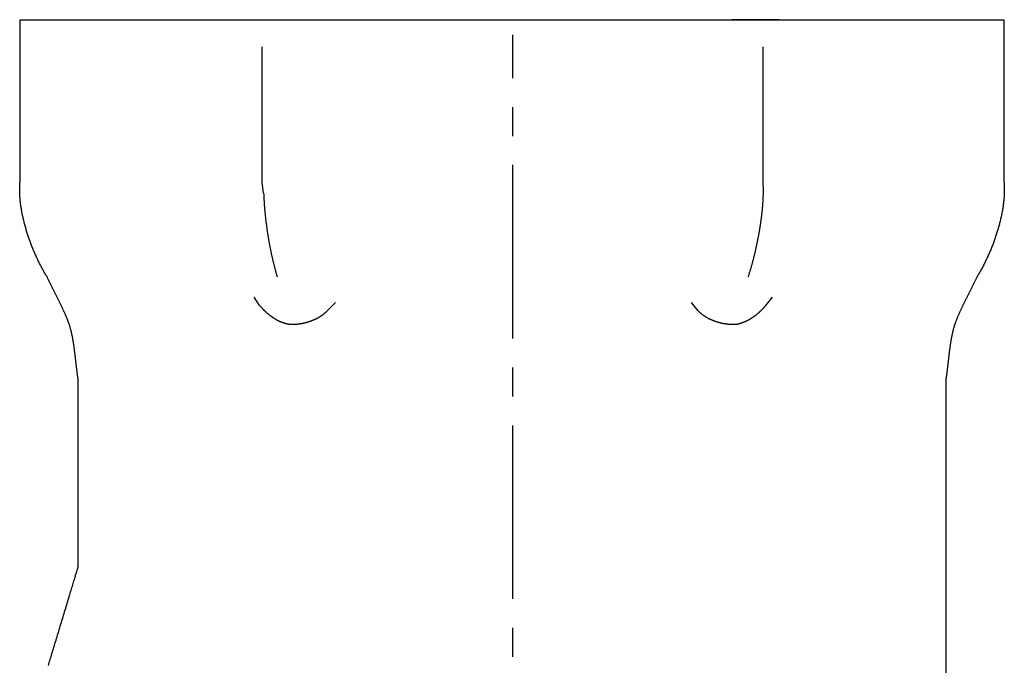
# Model space of a CAD drawing. Extents: x -128 to 104, y 29 to 286.
# Drawn here: x 67 to 103, y 99 to 123 of the extents above; entities that cross this region are included whole.
import ezdxf

# ---------------------------------------------------------------- set-up
doc = ezdxf.new("R2010")
doc.units = 0
doc.linetypes.add('AI9-LTYPE1', pattern=[6.350001, 4.233333, -0.705556, 0.705556, -0.705556])
doc.layers.add('EBENE_1', color=160, linetype='CONTINUOUS')

# ---------------------------------------------------------------- blocks, each defined once
blk = doc.blocks.new('AI9-BLK1')
at = {"layer": 'EBENE_1', "color": 7}
for p, q in [((70.72798, -23.16827), (69.5725, -23.16827)), ((58.1148, -27.13082), (58.1148, -23.82869)), ((70.3318, -27.13082), (70.3318, -23.82869)), ((58.14718, -27.39505), (58.1148, -27.13082)), ((58.04865, -30.13563), (57.91636, -29.93754)), ((70.39794, -30.13563), (70.56262, -29.93754)), ((59.69954, -30.26758), (59.89729, -30.06948)), ((68.74705, -30.26758), (68.58169, -30.06948))]:
    blk.add_line(p, q, dxfattribs=at)
at = {"layer": 'EBENE_1', "color": 7, "linetype": 'AI9-LTYPE1'}
blk.add_line((64.22295, -81.74523), (64.22295, -23.53862), dxfattribs=at)
at = {"layer": 'EBENE_1', "color": 7}
for points in [[(52.896, -38.9162, 0), (52.906, -38.8831, 0), (52.9162, -38.8492, 0), (52.9267, -38.8144, 0), (52.9375, -38.7788, 0), (52.9485, -38.7425, 0), (52.9597, -38.7054, 0), (52.9712, -38.6676, 0), (52.9828, -38.6292, 0), (52.9946, -38.5901, 0), (53.0066, -38.5505, 0), (53.0187, -38.5103, 0), (53.0311, -38.4696, 0), (53.0435, -38.4285, 0), (53.0561, -38.3869, 0), (53.0688, -38.3449, 0), (53.0816, -38.3025, 0), (53.0945, -38.2599, 0), (53.1075, -38.2169, 0), (53.1206, -38.1737, 0), (53.1337, -38.1303, 0), (53.1469, -38.0867, 0), (53.1601, -38.043, 0), (53.1734, -37.9992, 0), (53.1867, -37.9553, 0), (53.1999, -37.9114, 0), (53.2132, -37.8676, 0), (53.2265, -37.8237, 0), (53.2397, -37.78, 0), (53.2529, -37.7364, 0), (53.2661, -37.6929, 0), (53.2792, -37.6497, 0), (53.2922, -37.6066, 0), (53.3051, -37.5639, 0), (53.3179, -37.5215, 0), (53.3307, -37.4794, 0), (53.3433, -37.4377, 0), (53.3558, -37.3964, 0), (53.3681, -37.3556, 0), (53.3803, -37.3153, 0), (53.3923, -37.2756, 0), (53.4042, -37.2364, 0), (53.4159, -37.1978, 0), (53.4273, -37.1599, 0), (53.4386, -37.1226, 0), (53.4497, -37.0861, 0), (53.4605, -37.0503, 0), (53.4711, -37.0154, 0), (53.4814, -36.9812, 0), (53.4915, -36.948, 0), (53.5012, -36.9156, 0), (53.5107, -36.8842, 0), (53.5199, -36.8538, 0), (53.5288, -36.8244, 0), (53.5374, -36.7961, 0), (53.5457, -36.7688, 0), (53.5536, -36.7427, 0), (53.5611, -36.7178, 0), (53.5683, -36.694, 0), (53.5751, -36.6716, 0), (53.5815, -36.6504, 0), (53.5875, -36.6305, 0), (53.5931, -36.6119, 0), (53.5983, -36.5948, 0), (53.6031, -36.5791, 0), (53.6074, -36.5649, 0), (53.6112, -36.5522, 0), (53.6146, -36.541, 0), (53.6175, -36.5314, 0), (53.6199, -36.5234, 0), (53.6218, -36.5171, 0), (53.6232, -36.5124, 0), (53.6241, -36.5095, 0), (53.6245, -36.5084, 0), (53.6245, -36.5073, 0), (53.6245, -36.5034, 0), (53.6245, -36.4967, 0), (53.6245, -36.4872, 0), (53.6245, -36.4751, 0), (53.6244, -36.4604, 0), (53.6244, -36.4431, 0), (53.6244, -36.4234, 0), (53.6244, -36.4012, 0), (53.6244, -36.3766, 0), (53.6244, -36.3497, 0), (53.6244, -36.3206, 0), (53.6244, -36.2892, 0), (53.6244, -36.2558, 0), (53.6244, -36.2202, 0), (53.6244, -36.1827, 0), (53.6244, -36.1432, 0), (53.6243, -36.1018, 0), (53.6243, -36.0585, 0), (53.6243, -36.0135, 0), (53.6243, -35.9668, 0), (53.6243, -35.9184, 0), (53.6243, -35.8685, 0), (53.6243, -35.8169, 0), (53.6242, -35.764, 0), (53.6242, -35.7096, 0), (53.6242, -35.6538, 0), (53.6242, -35.5967, 0), (53.6242, -35.5385, 0), (53.6242, -35.479, 0), (53.6241, -35.4184, 0), (53.6241, -35.3568, 0), (53.6241, -35.2941, 0), (53.6241, -35.2306, 0), (53.6241, -35.1661, 0), (53.624, -35.1009, 0), (53.624, -35.0348, 0), (53.624, -34.9681, 0), (53.624, -34.9008, 0), (53.624, -34.8328, 0), (53.6239, -34.7644, 0), (53.6239, -34.6955, 0), (53.6239, -34.6262, 0), (53.6239, -34.5565, 0), (53.6239, -34.4866, 0), (53.6238, -34.4164, 0), (53.6238, -34.3461, 0), (53.6238, -34.2757, 0), (53.6238, -34.2053, 0), (53.6237, -34.1349, 0), (53.6237, -34.0645, 0), (53.6237, -33.9943, 0), (53.6237, -33.9243, 0), (53.6237, -33.8546, 0), (53.6236, -33.7852, 0), (53.6236, -33.7162, 0), (53.6236, -33.6476, 0), (53.6236, -33.5795, 0), (53.6236, -33.5119, 0), (53.6235, -33.445, 0), (53.6235, -33.3788, 0), (53.6235, -33.3133, 0), (53.6235, -33.2486, 0), (53.6235, -33.1847, 0), (53.6234, -33.1218, 0), (53.6234, -33.0599, 0), (53.6234, -32.999, 0), (53.6234, -32.9392, 0), (53.6234, -32.8805, 0), (53.6233, -32.8231, 0), (53.6233, -32.7669, 0), (53.6233, -32.7121, 0), (53.6233, -32.6587, 0), (53.6233, -32.6067, 0), (53.6233, -32.5563, 0), (53.6233, -32.5074, 0), (53.6232, -32.4602, 0), (53.6232, -32.4147, 0), (53.6232, -32.3709, 0), (53.6232, -32.3289, 0), (53.6232, -32.2889, 0), (53.6232, -32.2507, 0), (53.6232, -32.2146, 0), (53.6232, -32.1805, 0), (53.6231, -32.1485, 0), (53.6231, -32.1187, 0), (53.6231, -32.0911, 0), (53.6231, -32.0659, 0), (53.6231, -32.0429, 0), (53.6231, -32.0224, 0), (53.6231, -32.0044, 0), (53.6231, -31.9889, 0), (53.6231, -31.976, 0), (53.6231, -31.9658, 0), (53.6231, -31.9583, 0), (53.6231, -31.9535, 0), (53.6231, -31.9516, 0), (53.6216, -31.9417, 0), (53.6198, -31.9299, 0), (53.6181, -31.9179, 0), (53.6163, -31.9059, 0), (53.6146, -31.8937, 0), (53.6129, -31.8814, 0), (53.6112, -31.8691, 0), (53.6095, -31.8566, 0), (53.6078, -31.8441, 0), (53.6062, -31.8314, 0), (53.6045, -31.8187, 0), (53.6029, -31.8059, 0), (53.6012, -31.793, 0), (53.5996, -31.78, 0), (53.598, -31.767, 0), (53.5964, -31.7539, 0), (53.5947, -31.7407, 0), (53.5931, -31.7274, 0), (53.5915, -31.7141, 0), (53.5899, -31.7007, 0), (53.5883, -31.6872, 0), (53.5867, -31.6737, 0), (53.5851, -31.6601, 0), (53.5836, -31.6465, 0), (53.582, -31.6328, 0), (53.5804, -31.619, 0), (53.5788, -31.6052, 0), (53.5772, -31.5914, 0), (53.5756, -31.5775, 0), (53.574, -31.5636, 0), (53.5724, -31.5496, 0), (53.5708, -31.5356, 0), (53.5692, -31.5216, 0), (53.5676, -31.5076, 0), (53.566, -31.4935, 0), (53.5643, -31.4794, 0), (53.5627, -31.4652, 0), (53.561, -31.4511, 0), (53.5594, -31.4369, 0), (53.5577, -31.4227, 0), (53.5561, -31.4085, 0), (53.5544, -31.3943, 0), (53.5527, -31.38, 0), (53.551, -31.3658, 0), (53.5493, -31.3516, 0), (53.5475, -31.3373, 0), (53.5458, -31.3231, 0), (53.544, -31.3088, 0), (53.5422, -31.2946, 0), (53.5405, -31.2804, 0), (53.5386, -31.2662, 0), (53.5368, -31.252, 0), (53.535, -31.2378, 0), (53.5331, -31.2236, 0), (53.5312, -31.2095, 0), (53.5293, -31.1954, 0), (53.5274, -31.1813, 0), (53.5255, -31.1672, 0), (53.5235, -31.1531, 0), (53.5215, -31.1391, 0), (53.5195, -31.1252, 0), (53.5175, -31.1112, 0), (53.5154, -31.0973, 0), (53.5133, -31.0835, 0), (53.5112, -31.0697, 0), (53.5091, -31.0559, 0), (53.5069, -31.0422, 0), (53.5047, -31.0285, 0), (53.5025, -31.0149, 0), (53.5002, -31.0014, 0), (53.498, -30.9879, 0), (53.4956, -30.9745, 0), (53.4933, -30.9611, 0), (53.4909, -30.9478, 0), (53.4885, -30.9346, 0), (53.4861, -30.9214, 0), (53.4836, -30.9083, 0), (53.4811, -30.8953, 0), (53.4786, -30.8824, 0), (53.476, -30.8695, 0), (53.4734, -30.8568, 0), (53.4707, -30.8441, 0), (53.468, -30.8315, 0), (53.4653, -30.819, 0), (53.4625, -30.8066, 0), (53.4597, -30.7943, 0), (53.4569, -30.7821, 0), (53.454, -30.77, 0), (53.451, -30.758, 0), (53.4481, -30.7461, 0), (53.445, -30.7343, 0), (53.442, -30.7226, 0), (53.4389, -30.7111, 0), (53.4357, -30.6996, 0), (53.4325, -30.6883, 0), (53.4293, -30.6771, 0), (53.426, -30.666, 0), (53.4225, -30.6546, 0), (53.4189, -30.643, 0), (53.4152, -30.6314, 0), (53.4114, -30.6197, 0), (53.4075, -30.6079, 0), (53.4034, -30.5961, 0), (53.3993, -30.5842, 0), (53.3951, -30.5722, 0), (53.3908, -30.5602, 0), (53.3864, -30.5481, 0), (53.3819, -30.5359, 0), (53.3773, -30.5237, 0), (53.3727, -30.5115, 0), (53.3679, -30.4991, 0), (53.3631, -30.4868, 0), (53.3582, -30.4743, 0), (53.3532, -30.4619, 0), (53.3481, -30.4493, 0), (53.343, -30.4368, 0), (53.3378, -30.4242, 0), (53.3325, -30.4115, 0), (53.3271, -30.3988, 0), (53.3217, -30.3861, 0), (53.3162, -30.3733, 0), (53.3106, -30.3605, 0), (53.305, -30.3476, 0), (53.2994, -30.3347, 0), (53.2936, -30.3218, 0), (53.2878, -30.3089, 0), (53.282, -30.2959, 0), (53.2761, -30.2829, 0), (53.2701, -30.2699, 0), (53.2641, -30.2568, 0), (53.2581, -30.2437, 0), (53.252, -30.2306, 0), (53.2459, -30.2175, 0), (53.2397, -30.2044, 0), (53.2335, -30.1912, 0), (53.2273, -30.1781, 0), (53.221, -30.1649, 0), (53.2147, -30.1517, 0), (53.2083, -30.1385, 0), (53.2019, -30.1253, 0), (53.1955, -30.1121, 0), (53.1891, -30.0989, 0), (53.1826, -30.0856, 0), (53.1761, -30.0724, 0), (53.1696, -30.0592, 0), (53.1631, -30.046, 0), (53.1566, -30.0328, 0), (53.15, -30.0195, 0), (53.1435, -30.0063, 0), (53.1369, -29.9931, 0), (53.1303, -29.9799, 0), (53.1237, -29.9668, 0), (53.1171, -29.9536, 0), (53.1105, -29.9404, 0), (53.1039, -29.9273, 0), (53.0973, -29.9142, 0), (53.0907, -29.9011, 0), (53.0841, -29.888, 0), (53.0775, -29.875, 0), (53.0709, -29.8619, 0), (53.0644, -29.8489, 0), (53.0578, -29.836, 0), (53.0512, -29.823, 0), (53.0447, -29.8101, 0), (53.0382, -29.7972, 0), (53.0317, -29.7844, 0), (53.0252, -29.7715, 0), (53.0188, -29.7588, 0), (53.0123, -29.746, 0), (53.0059, -29.7333, 0), (52.9995, -29.7207, 0), (52.9932, -29.708, 0), (52.9869, -29.6955, 0), (52.9806, -29.6829, 0), (52.9744, -29.6705, 0), (52.9681, -29.658, 0), (52.962, -29.6457, 0), (52.9559, -29.6334, 0), (52.9498, -29.6211, 0), (52.9437, -29.6089, 0), (52.9377, -29.5967, 0), (52.9318, -29.5846, 0), (52.9259, -29.5726, 0), (52.9201, -29.5606, 0), (52.9143, -29.5487, 0), (52.9086, -29.5369, 0), (52.9029, -29.5251, 0), (52.8973, -29.5134, 0), (52.8917, -29.5018, 0), (52.8862, -29.4902, 0), (52.8808, -29.4787, 0), (52.8755, -29.4673, 0), (52.8702, -29.456, 0), (52.865, -29.4447, 0), (52.8548, -29.4274, 0), (52.843, -29.4081, 0), (52.8313, -29.3885, 0), (52.8197, -29.3687, 0), (52.808, -29.3487, 0), (52.7964, -29.3285, 0), (52.7849, -29.3082, 0), (52.7733, -29.2876, 0), (52.7619, -29.2668, 0), (52.7504, -29.2459, 0), (52.739, -29.2247, 0), (52.7277, -29.2034, 0), (52.7164, -29.1819, 0), (52.7052, -29.1603, 0), (52.694, -29.1384, 0), (52.6829, -29.1165, 0), (52.6718, -29.0943, 0), (52.6608, -29.072, 0), (52.6499, -29.0495, 0), (52.639, -29.0269, 0), (52.6282, -29.0042, 0), (52.6175, -28.9813, 0), (52.6069, -28.9583, 0), (52.5963, -28.9351, 0), (52.5859, -28.9118, 0), (52.5755, -28.8884, 0), (52.5652, -28.8649, 0), (52.5549, -28.8412, 0), (52.5448, -28.8174, 0), (52.5348, -28.7936, 0), (52.5249, -28.7696, 0), (52.515, -28.7455, 0), (52.5053, -28.7213, 0), (52.4956, -28.697, 0), (52.4861, -28.6726, 0), (52.4767, -28.6481, 0), (52.4674, -28.6236, 0), (52.4582, -28.599, 0), (52.4491, -28.5742, 0), (52.4401, -28.5495, 0), (52.4313, -28.5246, 0), (52.4226, -28.4997, 0), (52.414, -28.4747, 0), (52.4055, -28.4496, 0), (52.3972, -28.4246, 0), (52.389, -28.3994, 0), (52.3809, -28.3742, 0), (52.3729, -28.349, 0), (52.3652, -28.3237, 0), (52.3575, -28.2984, 0), (52.35, -28.273, 0), (52.3426, -28.2476, 0), (52.3354, -28.2222, 0), (52.3284, -28.1968, 0), (52.3215, -28.1714, 0), (52.3147, -28.1459, 0), (52.3081, -28.1205, 0), (52.3017, -28.095, 0), (52.2954, -28.0695, 0), (52.2893, -28.0441, 0), (52.2834, -28.0186, 0), (52.2777, -27.9931, 0), (52.2721, -27.9677, 0), (52.2667, -27.9423, 0), (52.2614, -27.9169, 0), (52.2564, -27.8915, 0), (52.2515, -27.8661, 0), (52.2469, -27.8408, 0), (52.2424, -27.8155, 0), (52.2381, -27.7903, 0), (52.234, -27.7651, 0), (52.2301, -27.7399, 0), (52.2264, -27.7148, 0), (52.2228, -27.6897, 0), (52.2195, -27.6647, 0), (52.2164, -27.6398, 0), (52.2136, -27.6149, 0), (52.2109, -27.5901, 0), (52.2084, -27.5654, 0), (52.2062, -27.5407, 0), (52.2041, -27.5161, 0), (52.2023, -27.4917, 0), (52.2007, -27.4672, 0), (52.1993, -27.4429, 0), (52.1982, -27.4187, 0), (52.1973, -27.3946, 0), (52.1966, -27.3706, 0), (52.1962, -27.3467, 0), (52.196, -27.3229, 0), (52.196, -27.2992, 0), (52.1963, -27.2756, 0), (52.1968, -27.2522, 0), (52.1976, -27.2288, 0), (52.1986, -27.2056, 0), (52.1999, -27.1826, 0), (52.2014, -27.1597, 0), (52.2032, -27.1369, 0), (52.2037, -27.1301, 0), (52.2037, -27.1271, 0), (52.2037, -27.1216, 0), (52.2037, -27.1137, 0), (52.2037, -27.1034, 0), (52.2037, -27.0909, 0), (52.2037, -27.0762, 0), (52.2037, -27.0593, 0), (52.2037, -27.0403, 0), (52.2037, -27.0192, 0), (52.2037, -26.9961, 0), (52.2037, -26.971, 0), (52.2037, -26.944, 0), (52.2037, -26.9152, 0), (52.2037, -26.8845, 0), (52.2037, -26.8521, 0), (52.2037, -26.8179, 0), (52.2037, -26.7821, 0), (52.2037, -26.7448, 0), (52.2037, -26.7058, 0), (52.2037, -26.6654, 0), (52.2037, -26.6235, 0), (52.2037, -26.5802, 0), (52.2037, -26.5356, 0), (52.2037, -26.4897, 0), (52.2037, -26.4426, 0), (52.2037, -26.3942, 0), (52.2037, -26.3448, 0), (52.2037, -26.2942, 0), (52.2037, -26.2426, 0), (52.2037, -26.1901, 0), (52.2037, -26.1366, 0), (52.2037, -26.0823, 0), (52.2037, -26.0271, 0), (52.2037, -25.9711, 0), (52.2037, -25.9145, 0), (52.2037, -25.8571, 0), (52.2037, -25.7992, 0), (52.2037, -25.7407, 0), (52.2037, -25.6817, 0), (52.2037, -25.6222, 0), (52.2037, -25.5624, 0), (52.2037, -25.5021, 0), (52.2037, -25.4416, 0), (52.2037, -25.3808, 0), (52.2037, -25.3198, 0), (52.2037, -25.2587, 0), (52.2037, -25.1975, 0), (52.2037, -25.1363, 0), (52.2037, -25.075, 0), (52.2037, -25.0139, 0), (52.2037, -24.9528, 0), (52.2037, -24.8919, 0), (52.2037, -24.8312, 0), (52.2037, -24.7708, 0), (52.2037, -24.7107, 0), (52.2037, -24.651, 0), (52.2037, -24.5918, 0), (52.2037, -24.533, 0), (52.2037, -24.4747, 0), (52.2037, -24.417, 0), (52.2037, -24.36, 0), (52.2037, -24.3036, 0), (52.2037, -24.248, 0), (52.2037, -24.1932, 0), (52.2037, -24.1392, 0), (52.2037, -24.0861, 0), (52.2037, -24.034, 0), (52.2037, -23.9828, 0), (52.2037, -23.9328, 0), (52.2037, -23.8838, 0), (52.2037, -23.8359, 0), (52.2037, -23.7893, 0), (52.2037, -23.744, 0), (52.2037, -23.6999, 0), (52.2037, -23.6573, 0), (52.2037, -23.616, 0), (52.2037, -23.5762, 0), (52.2037, -23.5379, 0), (52.2037, -23.5012, 0), (52.2037, -23.4662, 0), (52.2037, -23.4328, 0), (52.2037, -23.4011, 0), (52.2037, -23.3712, 0), (52.2037, -23.3431, 0), (52.2037, -23.317, 0), (52.2037, -23.2927, 0), (52.2037, -23.2705, 0), (52.2037, -23.2503, 0), (52.2037, -23.2322, 0), (52.2037, -23.2162, 0), (52.2037, -23.2024, 0), (52.2037, -23.1909, 0), (52.2037, -23.1817, 0), (52.2037, -23.1748, 0), (52.2037, -23.1704, 0), (52.2037, -23.1684, 0), (52.2074, -23.1683, 0), (52.2256, -23.1683, 0), (52.2584, -23.1683, 0), (52.3058, -23.1683, 0), (52.3672, -23.1683, 0), (52.4425, -23.1683, 0), (52.5312, -23.1683, 0), (52.6332, -23.1683, 0), (52.748, -23.1683, 0), (52.8754, -23.1683, 0), (53.015, -23.1683, 0), (53.1666, -23.1683, 0), (53.3297, -23.1683, 0), (53.5042, -23.1683, 0), (53.6896, -23.1683, 0), (53.8857, -23.1683, 0), (54.0921, -23.1683, 0), (54.3086, -23.1683, 0), (54.5347, -23.1683, 0), (54.7703, -23.1683, 0), (55.015, -23.1683, 0), (55.2684, -23.1683, 0), (55.5303, -23.1683, 0), (55.8004, -23.1683, 0), (56.0782, -23.1683, 0), (56.3636, -23.1683, 0), (56.6561, -23.1683, 0), (56.9556, -23.1683, 0), (57.2616, -23.1683, 0), (57.5738, -23.1683, 0), (57.892, -23.1683, 0), (58.2158, -23.1683, 0), (58.5449, -23.1683, 0), (58.879, -23.1683, 0), (59.2178, -23.1683, 0), (59.5609, -23.1683, 0), (59.9081, -23.1683, 0), (60.259, -23.1683, 0), (60.6133, -23.1683, 0), (60.9707, -23.1683, 0), (61.3308, -23.1683, 0), (61.6935, -23.1683, 0), (62.0582, -23.1683, 0), (62.4249, -23.1683, 0), (62.793, -23.1683, 0), (63.1624, -23.1683, 0), (63.5326, -23.1683, 0), (63.9034, -23.1683, 0), (64.2744, -23.1683, 0), (64.6455, -23.1683, 0), (65.0161, -23.1683, 0), (65.386, -23.1683, 0), (65.755, -23.1683, 0), (66.1226, -23.1683, 0), (66.4886, -23.1683, 0), (66.8526, -23.1683, 0), (67.2144, -23.1683, 0), (67.5736, -23.1683, 0), (67.9299, -23.1683, 0), (68.2829, -23.1683, 0), (68.6325, -23.1683, 0), (68.9782, -23.1683, 0), (69.3198, -23.1683, 0), (69.6569, -23.1683, 0), (69.9892, -23.1683, 0), (70.3164, -23.1683, 0), (70.6381, -23.1683, 0), (70.9542, -23.1683, 0), (71.2642, -23.1683, 0), (71.5678, -23.1683, 0), (71.8648, -23.1683, 0), (72.1547, -23.1683, 0), (72.4374, -23.1683, 0), (72.7124, -23.1683, 0), (72.9795, -23.1683, 0), (73.2383, -23.1683, 0), (73.4886, -23.1683, 0), (73.73, -23.1683, 0), (73.9621, -23.1683, 0), (74.1848, -23.1683, 0), (74.3976, -23.1683, 0), (74.6003, -23.1683, 0), (74.7925, -23.1683, 0), (74.9739, -23.1683, 0), (75.1443, -23.1683, 0), (75.3032, -23.1683, 0), (75.4504, -23.1683, 0), (75.5856, -23.1683, 0), (75.7084, -23.1683, 0), (75.8185, -23.1683, 0), (75.9157, -23.1683, 0), (75.9995, -23.1683, 0), (76.0698, -23.1683, 0), (76.1261, -23.1683, 0), (76.1682, -23.1683, 0), (76.1957, -23.1683, 0), (76.2083, -23.1683, 0), (76.2091, -23.1688, 0), (76.2091, -23.1717, 0), (76.2091, -23.1771, 0), (76.2091, -23.1848, 0), (76.2091, -23.1949, 0), (76.2091, -23.2072, 0), (76.2091, -23.2218, 0), (76.2091, -23.2386, 0), (76.2091, -23.2575, 0), (76.2091, -23.2784, 0), (76.2091, -23.3014, 0), (76.2091, -23.3263, 0), (76.2091, -23.3532, 0), (76.2091, -23.3819, 0), (76.2091, -23.4125, 0), (76.2091, -23.4448, 0), (76.2091, -23.4788, 0), (76.2091, -23.5145, 0), (76.2091, -23.5518, 0), (76.2091, -23.5906, 0), (76.2091, -23.631, 0), (76.2091, -23.6727, 0), (76.2091, -23.7159, 0), (76.2091, -23.7605, 0), (76.2091, -23.8063, 0), (76.2091, -23.8533, 0), (76.2091, -23.9016, 0), (76.2091, -23.951, 0), (76.2091, -24.0015, 0), (76.2091, -24.053, 0), (76.2091, -24.1055, 0), (76.2091, -24.1589, 0), (76.2091, -24.2132, 0), (76.2091, -24.2683, 0), (76.2091, -24.3242, 0), (76.2091, -24.3808, 0), (76.2091, -24.4381, 0), (76.2091, -24.496, 0), (76.2091, -24.5545, 0), (76.2091, -24.6134, 0), (76.2091, -24.6729, 0), (76.2091, -24.7327, 0), (76.2091, -24.7929, 0), (76.2091, -24.8534, 0), (76.2091, -24.9142, 0), (76.2091, -24.9752, 0), (76.2091, -25.0363, 0), (76.2091, -25.0975, 0), (76.2091, -25.1587, 0), (76.2091, -25.22, 0), (76.2091, -25.2812, 0), (76.2091, -25.3422, 0), (76.2091, -25.4031, 0), (76.2091, -25.4638, 0), (76.2091, -25.5242, 0), (76.2091, -25.5843, 0), (76.2091, -25.6441, 0), (76.2091, -25.7034, 0), (76.2091, -25.7622, 0), (76.2091, -25.8205, 0), (76.2091, -25.8782, 0), (76.2091, -25.9353, 0), (76.2091, -25.9917, 0), (76.2091, -26.0474, 0), (76.2091, -26.1023, 0), (76.2091, -26.1563, 0), (76.2091, -26.2095, 0), (76.2091, -26.2617, 0), (76.2091, -26.3129, 0), (76.2091, -26.363, 0), (76.2091, -26.4121, 0), (76.2091, -26.46, 0), (76.2091, -26.5067, 0), (76.2091, -26.5521, 0), (76.2091, -26.5963, 0), (76.2091, -26.639, 0), (76.2091, -26.6804, 0), (76.2091, -26.7203, 0), (76.2091, -26.7587, 0), (76.2091, -26.7955, 0), (76.2091, -26.8306, 0), (76.2091, -26.8642, 0), (76.2091, -26.8959, 0), (76.2091, -26.926, 0), (76.2091, -26.9541, 0), (76.2091, -26.9804, 0), (76.2091, -27.0048, 0), (76.2091, -27.0272, 0), (76.2091, -27.0475, 0), (76.2091, -27.0658, 0), (76.2091, -27.0819, 0), (76.2091, -27.0958, 0), (76.2091, -27.1075, 0), (76.2091, -27.1168, 0), (76.2091, -27.1239, 0), (76.2091, -27.1285, 0), (76.2091, -27.1306, 0), (76.2103, -27.1452, 0), (76.212, -27.168, 0), (76.2135, -27.191, 0), (76.2146, -27.2141, 0), (76.2156, -27.2374, 0), (76.2162, -27.2607, 0), (76.2167, -27.2842, 0), (76.2169, -27.3079, 0), (76.2168, -27.3316, 0), (76.2165, -27.3554, 0), (76.216, -27.3794, 0), (76.2152, -27.4034, 0), (76.2142, -27.4276, 0), (76.213, -27.4518, 0), (76.2116, -27.4762, 0), (76.2099, -27.5006, 0), (76.208, -27.5251, 0), (76.2059, -27.5498, 0), (76.2035, -27.5744, 0), (76.201, -27.5992, 0), (76.1982, -27.624, 0), (76.1953, -27.6489, 0), (76.1921, -27.6739, 0), (76.1887, -27.6989, 0), (76.1851, -27.724, 0), (76.1814, -27.7491, 0), (76.1774, -27.7743, 0), (76.1732, -27.7995, 0), (76.1688, -27.8248, 0), (76.1643, -27.8501, 0), (76.1595, -27.8754, 0), (76.1546, -27.9008, 0), (76.1495, -27.9262, 0), (76.1442, -27.9516, 0), (76.1387, -27.977, 0), (76.1331, -28.0025, 0), (76.1273, -28.0279, 0), (76.1213, -28.0534, 0), (76.1151, -28.0789, 0), (76.1088, -28.1043, 0), (76.1023, -28.1298, 0), (76.0957, -28.1553, 0), (76.0889, -28.1807, 0), (76.0819, -28.2061, 0), (76.0748, -28.2316, 0), (76.0675, -28.257, 0), (76.0601, -28.2823, 0), (76.0525, -28.3077, 0), (76.0448, -28.333, 0), (76.037, -28.3582, 0), (76.029, -28.3834, 0), (76.0209, -28.4086, 0), (76.0126, -28.4338, 0), (76.0042, -28.4588, 0), (75.9957, -28.4839, 0), (75.9871, -28.5088, 0), (75.9783, -28.5337, 0), (75.9694, -28.5585, 0), (75.9604, -28.5833, 0), (75.9513, -28.608, 0), (75.9421, -28.6326, 0), (75.9327, -28.6571, 0), (75.9232, -28.6816, 0), (75.9137, -28.7059, 0), (75.904, -28.7302, 0), (75.8942, -28.7543, 0), (75.8843, -28.7784, 0), (75.8744, -28.8023, 0), (75.8643, -28.8262, 0), (75.8541, -28.8499, 0), (75.8439, -28.8735, 0), (75.8336, -28.897, 0), (75.8231, -28.9204, 0), (75.8126, -28.9436, 0), (75.802, -28.9667, 0), (75.7914, -28.9897, 0), (75.7806, -29.0126, 0), (75.7698, -29.0353, 0), (75.7589, -29.0578, 0), (75.748, -29.0802, 0), (75.737, -29.1024, 0), (75.7259, -29.1245, 0), (75.7148, -29.1465, 0), (75.7036, -29.1682, 0), (75.6923, -29.1898, 0), (75.681, -29.2113, 0), (75.6696, -29.2325, 0), (75.6582, -29.2536, 0), (75.6468, -29.2745, 0), (75.6353, -29.2952, 0), (75.6237, -29.3157, 0), (75.6121, -29.336, 0), (75.6005, -29.3561, 0), (75.5889, -29.376, 0), (75.5772, -29.3957, 0), (75.5655, -29.4152, 0), (75.5538, -29.4345, 0), (75.5459, -29.4489, 0), (75.5407, -29.4601, 0), (75.5354, -29.4715, 0), (75.53, -29.4829, 0), (75.5246, -29.4945, 0), (75.5191, -29.506, 0), (75.5135, -29.5177, 0), (75.5079, -29.5294, 0), (75.5022, -29.5412, 0), (75.4964, -29.5531, 0), (75.4906, -29.565, 0), (75.4848, -29.577, 0), (75.4789, -29.5891, 0), (75.4729, -29.6012, 0), (75.4669, -29.6133, 0), (75.4608, -29.6256, 0), (75.4547, -29.6379, 0), (75.4486, -29.6502, 0), (75.4424, -29.6626, 0), (75.4362, -29.675, 0), (75.4299, -29.6875, 0), (75.4236, -29.7001, 0), (75.4173, -29.7127, 0), (75.411, -29.7253, 0), (75.4046, -29.738, 0), (75.3982, -29.7507, 0), (75.3917, -29.7634, 0), (75.3852, -29.7762, 0), (75.3788, -29.7891, 0), (75.3723, -29.8019, 0), (75.3657, -29.8148, 0), (75.3592, -29.8278, 0), (75.3526, -29.8407, 0), (75.3461, -29.8537, 0), (75.3395, -29.8667, 0), (75.3329, -29.8798, 0), (75.3263, -29.8928, 0), (75.3197, -29.9059, 0), (75.3131, -29.919, 0), (75.3065, -29.9321, 0), (75.2999, -29.9453, 0), (75.2933, -29.9584, 0), (75.2867, -29.9716, 0), (75.2801, -29.9848, 0), (75.2735, -29.998, 0), (75.267, -30.0112, 0), (75.2604, -30.0244, 0), (75.2538, -30.0376, 0), (75.2473, -30.0508, 0), (75.2408, -30.064, 0), (75.2343, -30.0773, 0), (75.2278, -30.0905, 0), (75.2214, -30.1037, 0), (75.215, -30.1169, 0), (75.2086, -30.1301, 0), (75.2022, -30.1433, 0), (75.1959, -30.1565, 0), (75.1896, -30.1697, 0), (75.1833, -30.1829, 0), (75.177, -30.1961, 0), (75.1708, -30.2092, 0), (75.1647, -30.2223, 0), (75.1586, -30.2354, 0), (75.1525, -30.2485, 0), (75.1465, -30.2616, 0), (75.1405, -30.2746, 0), (75.1346, -30.2877, 0), (75.1287, -30.3007, 0), (75.1229, -30.3136, 0), (75.1171, -30.3266, 0), (75.1114, -30.3395, 0), (75.1057, -30.3523, 0), (75.1001, -30.3652, 0), (75.0946, -30.378, 0), (75.0892, -30.3907, 0), (75.0838, -30.4035, 0), (75.0784, -30.4161, 0), (75.0732, -30.4288, 0), (75.068, -30.4414, 0), (75.0629, -30.4539, 0), (75.0578, -30.4664, 0), (75.0529, -30.4789, 0), (75.048, -30.4913, 0), (75.0432, -30.5037, 0), (75.0385, -30.516, 0), (75.0338, -30.5282, 0), (75.0293, -30.5404, 0), (75.0248, -30.5525, 0), (75.0205, -30.5646, 0), (75.0162, -30.5766, 0), (75.012, -30.5885, 0), (75.0079, -30.6004, 0), (75.0039, -30.6122, 0), (75, -30.624, 0), (74.9963, -30.6357, 0), (74.9926, -30.6473, 0), (74.989, -30.6588, 0), (74.9856, -30.67, 0), (74.9824, -30.6812, 0), (74.9791, -30.6924, 0), (74.9759, -30.7038, 0), (74.9728, -30.7153, 0), (74.9697, -30.7269, 0), (74.9667, -30.7386, 0), (74.9637, -30.7504, 0), (74.9607, -30.7624, 0), (74.9578, -30.7744, 0), (74.9549, -30.7866, 0), (74.9521, -30.7988, 0), (74.9493, -30.8112, 0), (74.9465, -30.8236, 0), (74.9438, -30.8361, 0), (74.9412, -30.8487, 0), (74.9385, -30.8615, 0), (74.9359, -30.8742, 0), (74.9333, -30.8871, 0), (74.9308, -30.9001, 0), (74.9283, -30.9131, 0), (74.9259, -30.9262, 0), (74.9234, -30.9394, 0), (74.921, -30.9527, 0), (74.9187, -30.966, 0), (74.9163, -30.9794, 0), (74.914, -30.9928, 0), (74.9118, -31.0063, 0), (74.9095, -31.0199, 0), (74.9073, -31.0335, 0), (74.9051, -31.0472, 0), (74.903, -31.0609, 0), (74.9008, -31.0747, 0), (74.8987, -31.0886, 0), (74.8967, -31.1024, 0), (74.8946, -31.1163, 0), (74.8926, -31.1303, 0), (74.8906, -31.1443, 0), (74.8886, -31.1583, 0), (74.8867, -31.1723, 0), (74.8847, -31.1864, 0), (74.8828, -31.2005, 0), (74.8809, -31.2147, 0), (74.879, -31.2288, 0), (74.8772, -31.243, 0), (74.8753, -31.2572, 0), (74.8735, -31.2714, 0), (74.8717, -31.2856, 0), (74.8699, -31.2998, 0), (74.8682, -31.3141, 0), (74.8664, -31.3283, 0), (74.8647, -31.3425, 0), (74.8629, -31.3568, 0), (74.8612, -31.371, 0), (74.8595, -31.3853, 0), (74.8578, -31.3995, 0), (74.8562, -31.4137, 0), (74.8545, -31.4279, 0), (74.8528, -31.4421, 0), (74.8512, -31.4563, 0), (74.8495, -31.4704, 0), (74.8479, -31.4845, 0), (74.8463, -31.4986, 0), (74.8447, -31.5127, 0), (74.8431, -31.5268, 0), (74.8414, -31.5408, 0), (74.8398, -31.5548, 0), (74.8382, -31.5687, 0), (74.8366, -31.5826, 0), (74.8351, -31.5965, 0), (74.8335, -31.6103, 0), (74.8319, -31.6241, 0), (74.8303, -31.6378, 0), (74.8287, -31.6515, 0), (74.8271, -31.6651, 0), (74.8255, -31.6786, 0), (74.8239, -31.6921, 0), (74.8223, -31.7056, 0), (74.8207, -31.719, 0), (74.8191, -31.7323, 0), (74.8175, -31.7455, 0), (74.8159, -31.7587, 0), (74.8143, -31.7718, 0), (74.8126, -31.7848, 0), (74.811, -31.7977, 0), (74.8094, -31.8106, 0), (74.8077, -31.8234, 0), (74.8061, -31.8361, 0), (74.8044, -31.8487, 0), (74.8027, -31.8612, 0), (74.801, -31.8736, 0), (74.7993, -31.886, 0), (74.7976, -31.8982, 0), (74.7959, -31.9103, 0), (74.7941, -31.9223, 0), (74.7924, -31.9343, 0), (74.7906, -31.9461, 0), (74.7898, -31.9553, 0), (74.7898, -31.9826, 0), (74.7898, -32.0357, 0), (74.7898, -32.114, 0), (74.7898, -32.2172, 0), (74.7898, -32.3445, 0), (74.7898, -32.4954, 0), (74.7898, -32.6694, 0), (74.7898, -32.866, 0), (74.7898, -33.0846, 0), (74.7898, -33.3246, 0), (74.7898, -33.5854, 0), (74.7898, -33.8667, 0), (74.7898, -34.1677, 0), (74.7898, -34.4879, 0), (74.7898, -34.8269, 0), (74.7898, -35.1839, 0), (74.7898, -35.5586, 0), (74.7898, -35.9503, 0), (74.7898, -36.3585, 0), (74.7898, -36.7826, 0), (74.7898, -37.2222, 0), (74.7898, -37.6765, 0), (74.7898, -38.1452, 0), (74.7898, -38.6276, 0), (74.7898, -39.1231, 0)], [(69.9687, -29.4421, 0), (69.9736, -29.4276, 0), (69.9786, -29.4129, 0), (69.9835, -29.398, 0), (69.9885, -29.383, 0), (69.9934, -29.3678, 0), (69.9983, -29.3524, 0), (70.0032, -29.337, 0), (70.0081, -29.3213, 0), (70.013, -29.3056, 0), (70.0179, -29.2897, 0), (70.0228, -29.2736, 0), (70.0277, -29.2575, 0), (70.0326, -29.2412, 0), (70.0374, -29.2247, 0), (70.0423, -29.2082, 0), (70.0471, -29.1915, 0), (70.0519, -29.1747, 0), (70.0567, -29.1577, 0), (70.0615, -29.1407, 0), (70.0663, -29.1235, 0), (70.071, -29.1062, 0), (70.0757, -29.0888, 0), (70.0805, -29.0713, 0), (70.0852, -29.0537, 0), (70.0898, -29.036, 0), (70.0945, -29.0182, 0), (70.0991, -29.0003, 0), (70.1038, -28.9823, 0), (70.1083, -28.9642, 0), (70.1129, -28.946, 0), (70.1175, -28.9278, 0), (70.122, -28.9094, 0), (70.1265, -28.8909, 0), (70.131, -28.8724, 0), (70.1354, -28.8538, 0), (70.1398, -28.8351, 0), (70.1442, -28.8164, 0), (70.1486, -28.7976, 0), (70.1529, -28.7787, 0), (70.1572, -28.7597, 0), (70.1615, -28.7407, 0), (70.1657, -28.7216, 0), (70.1699, -28.7024, 0), (70.1741, -28.6832, 0), (70.1782, -28.664, 0), (70.1823, -28.6447, 0), (70.1864, -28.6253, 0), (70.1904, -28.6059, 0), (70.1944, -28.5864, 0), (70.1983, -28.5669, 0), (70.2023, -28.5474, 0), (70.2061, -28.5278, 0), (70.21, -28.5082, 0), (70.2138, -28.4886, 0), (70.2175, -28.4689, 0), (70.2212, -28.4492, 0), (70.2249, -28.4295, 0), (70.2285, -28.4097, 0), (70.2321, -28.39, 0), (70.2356, -28.3702, 0), (70.2391, -28.3504, 0), (70.2426, -28.3306, 0), (70.246, -28.3107, 0), (70.2493, -28.2909, 0), (70.2526, -28.2711, 0), (70.2559, -28.2512, 0), (70.2591, -28.2314, 0), (70.2622, -28.2115, 0), (70.2653, -28.1917, 0), (70.2684, -28.1719, 0), (70.2714, -28.152, 0), (70.2743, -28.1322, 0), (70.2772, -28.1124, 0), (70.28, -28.0926, 0), (70.2828, -28.0729, 0), (70.2855, -28.0531, 0), (70.2882, -28.0334, 0), (70.2908, -28.0137, 0), (70.2933, -27.994, 0), (70.2958, -27.9744, 0), (70.2982, -27.9548, 0), (70.3006, -27.9352, 0), (70.3029, -27.9157, 0), (70.3051, -27.8962, 0), (70.3073, -27.8768, 0), (70.3094, -27.8574, 0), (70.3114, -27.838, 0), (70.3134, -27.8187, 0), (70.3153, -27.7994, 0), (70.3172, -27.7803, 0), (70.3189, -27.7611, 0), (70.3207, -27.742, 0), (70.3223, -27.723, 0), (70.3239, -27.7041, 0), (70.3254, -27.6852, 0), (70.3268, -27.6664, 0), (70.3282, -27.6476, 0), (70.3294, -27.6289, 0), (70.3307, -27.6104, 0), (70.3318, -27.5918, 0), (70.3329, -27.5734, 0), (70.3338, -27.5551, 0), (70.3348, -27.5368, 0), (70.3356, -27.5186, 0), (70.3363, -27.5005, 0), (70.337, -27.4826, 0), (70.3376, -27.4647, 0), (70.3381, -27.4469, 0), (70.3386, -27.4292, 0), (70.3389, -27.4116, 0), (70.3392, -27.3941, 0), (70.3394, -27.3767, 0), (70.3395, -27.3595, 0), (70.3395, -27.3423, 0), (70.3395, -27.3253, 0), (70.3393, -27.3084, 0), (70.3391, -27.2916, 0), (70.3387, -27.2749, 0), (70.3383, -27.2584, 0), (70.3378, -27.242, 0), (70.3372, -27.2257, 0), (70.3366, -27.2095, 0), (70.3358, -27.1935, 0), (70.3349, -27.1776, 0), (70.334, -27.1619, 0), (70.3329, -27.1463, 0), (70.3318, -27.1308, 0)], [(58.1472, -27.3951, 0), (58.1477, -27.4109, 0), (58.1483, -27.4268, 0), (58.149, -27.4428, 0), (58.1496, -27.4587, 0), (58.1503, -27.4747, 0), (58.151, -27.4906, 0), (58.1518, -27.5066, 0), (58.1526, -27.5227, 0), (58.1535, -27.5387, 0), (58.1543, -27.5548, 0), (58.1552, -27.5708, 0), (58.1562, -27.5869, 0), (58.1572, -27.603, 0), (58.1582, -27.6192, 0), (58.1592, -27.6353, 0), (58.1603, -27.6514, 0), (58.1614, -27.6676, 0), (58.1626, -27.6838, 0), (58.1638, -27.7, 0), (58.165, -27.7162, 0), (58.1663, -27.7324, 0), (58.1675, -27.7487, 0), (58.1689, -27.7649, 0), (58.1702, -27.7812, 0), (58.1716, -27.7975, 0), (58.173, -27.8137, 0), (58.1745, -27.83, 0), (58.176, -27.8463, 0), (58.1775, -27.8627, 0), (58.1791, -27.879, 0), (58.1807, -27.8953, 0), (58.1823, -27.9117, 0), (58.184, -27.928, 0), (58.1857, -27.9444, 0), (58.1874, -27.9607, 0), (58.1892, -27.9771, 0), (58.191, -27.9935, 0), (58.1928, -28.0099, 0), (58.1946, -28.0263, 0), (58.1965, -28.0427, 0), (58.1985, -28.0591, 0), (58.2004, -28.0755, 0), (58.2024, -28.0919, 0), (58.2044, -28.1083, 0), (58.2065, -28.1247, 0), (58.2086, -28.1412, 0), (58.2107, -28.1576, 0), (58.2129, -28.174, 0), (58.215, -28.1904, 0), (58.2173, -28.2069, 0), (58.2195, -28.2233, 0), (58.2218, -28.2397, 0), (58.2241, -28.2561, 0), (58.2264, -28.2726, 0), (58.2288, -28.289, 0), (58.2312, -28.3054, 0), (58.2337, -28.3219, 0), (58.2361, -28.3383, 0), (58.2386, -28.3547, 0), (58.2412, -28.3711, 0), (58.2437, -28.3875, 0), (58.2463, -28.4039, 0), (58.249, -28.4203, 0), (58.2516, -28.4367, 0), (58.2543, -28.4531, 0), (58.257, -28.4695, 0), (58.2598, -28.4859, 0), (58.2625, -28.5023, 0), (58.2654, -28.5187, 0), (58.2682, -28.535, 0), (58.2711, -28.5514, 0), (58.274, -28.5677, 0), (58.2769, -28.5841, 0), (58.2799, -28.6004, 0), (58.2829, -28.6167, 0), (58.2859, -28.633, 0), (58.2889, -28.6493, 0), (58.292, -28.6656, 0), (58.2951, -28.6819, 0), (58.2983, -28.6982, 0), (58.3014, -28.7144, 0), (58.3046, -28.7307, 0), (58.3079, -28.7469, 0), (58.3111, -28.7631, 0), (58.3144, -28.7793, 0), (58.3177, -28.7955, 0), (58.3211, -28.8117, 0), (58.3245, -28.8278, 0), (58.3279, -28.844, 0), (58.3313, -28.8601, 0), (58.3348, -28.8762, 0), (58.3382, -28.8923, 0), (58.3418, -28.9084, 0), (58.3453, -28.9245, 0), (58.3489, -28.9405, 0), (58.3525, -28.9565, 0), (58.3561, -28.9726, 0), (58.3598, -28.9885, 0), (58.3635, -29.0045, 0), (58.3672, -29.0205, 0), (58.3709, -29.0364, 0), (58.3747, -29.0523, 0), (58.3785, -29.0682, 0), (58.3823, -29.0841, 0), (58.3862, -29.0999, 0), (58.3901, -29.1157, 0), (58.394, -29.1315, 0), (58.3979, -29.1473, 0), (58.4019, -29.1631, 0), (58.4059, -29.1788, 0), (58.4099, -29.1945, 0), (58.414, -29.2102, 0), (58.4181, -29.2258, 0), (58.4222, -29.2415, 0), (58.4263, -29.2571, 0), (58.4304, -29.2726, 0), (58.4346, -29.2882, 0), (58.4388, -29.3037, 0), (58.4431, -29.3192, 0), (58.4473, -29.3347, 0), (58.4516, -29.3501, 0), (58.4559, -29.3655, 0), (58.4603, -29.3809, 0), (58.4646, -29.3963, 0), (58.469, -29.4116, 0), (58.4735, -29.4269, 0), (58.4779, -29.4421, 0)], [(58.0487, -30.1356, 0), (58.0534, -30.1415, 0), (58.0582, -30.1474, 0), (58.063, -30.1533, 0), (58.068, -30.1592, 0), (58.073, -30.1651, 0), (58.0781, -30.171, 0), (58.0832, -30.1769, 0), (58.0884, -30.1829, 0), (58.0937, -30.1888, 0), (58.0991, -30.1947, 0), (58.1045, -30.2007, 0), (58.11, -30.2066, 0), (58.1155, -30.2125, 0), (58.1211, -30.2185, 0), (58.1268, -30.2244, 0), (58.1325, -30.2303, 0), (58.1383, -30.2362, 0), (58.1441, -30.2422, 0), (58.1501, -30.2481, 0), (58.156, -30.2539, 0), (58.162, -30.2598, 0), (58.1681, -30.2657, 0), (58.1743, -30.2715, 0), (58.1804, -30.2774, 0), (58.1867, -30.2832, 0), (58.193, -30.289, 0), (58.1993, -30.2948, 0), (58.2057, -30.3006, 0), (58.2122, -30.3063, 0), (58.2187, -30.3121, 0), (58.2252, -30.3178, 0), (58.2318, -30.3235, 0), (58.2385, -30.3291, 0), (58.2452, -30.3348, 0), (58.2519, -30.3404, 0), (58.2587, -30.3459, 0), (58.2655, -30.3515, 0), (58.2724, -30.357, 0), (58.2793, -30.3625, 0), (58.2862, -30.368, 0), (58.2932, -30.3734, 0), (58.3003, -30.3788, 0), (58.3073, -30.3841, 0), (58.3145, -30.3894, 0), (58.3216, -30.3947, 0), (58.3288, -30.3999, 0), (58.336, -30.4051, 0), (58.3433, -30.4102, 0), (58.3506, -30.4154, 0), (58.3579, -30.4204, 0), (58.3653, -30.4254, 0), (58.3727, -30.4304, 0), (58.3801, -30.4353, 0), (58.3875, -30.4402, 0), (58.395, -30.445, 0), (58.4025, -30.4498, 0), (58.4101, -30.4545, 0), (58.4177, -30.4591, 0), (58.4252, -30.4637, 0), (58.4329, -30.4683, 0), (58.4405, -30.4728, 0), (58.4482, -30.4772, 0), (58.4559, -30.4816, 0), (58.4636, -30.4859, 0), (58.4713, -30.4901, 0), (58.4791, -30.4943, 0), (58.4869, -30.4984, 0), (58.4947, -30.5025, 0), (58.5025, -30.5065, 0), (58.5103, -30.5104, 0), (58.5182, -30.5142, 0), (58.5261, -30.518, 0), (58.534, -30.5217, 0), (58.5419, -30.5254, 0), (58.5498, -30.5289, 0), (58.5577, -30.5324, 0), (58.5656, -30.5358, 0), (58.5736, -30.5391, 0), (58.5815, -30.5424, 0), (58.5895, -30.5456, 0), (58.5975, -30.5487, 0), (58.6055, -30.5517, 0), (58.6135, -30.5546, 0), (58.6215, -30.5574, 0), (58.6295, -30.5602, 0), (58.6375, -30.5629, 0), (58.6455, -30.5654, 0), (58.6535, -30.5679, 0), (58.6616, -30.5703, 0), (58.6696, -30.5727, 0), (58.6776, -30.5749, 0), (58.6856, -30.577, 0), (58.6937, -30.579, 0), (58.7017, -30.581, 0), (58.7097, -30.5828, 0), (58.7177, -30.5845, 0), (58.7257, -30.5862, 0), (58.7338, -30.5877, 0), (58.7418, -30.5891, 0), (58.7498, -30.5905, 0), (58.7577, -30.5917, 0), (58.7657, -30.5928, 0), (58.7737, -30.5938, 0), (58.7817, -30.5947, 0), (58.7896, -30.5955, 0), (58.7976, -30.5962, 0), (58.8055, -30.5968, 0), (58.8134, -30.5972, 0), (58.8213, -30.5976, 0), (58.8292, -30.5978, 0), (58.8371, -30.5979, 0), (58.845, -30.598, 0), (58.8531, -30.5979, 0), (58.8612, -30.5978, 0), (58.8693, -30.5976, 0), (58.8774, -30.5974, 0), (58.8855, -30.5971, 0), (58.8937, -30.5968, 0), (58.9019, -30.5964, 0), (58.9101, -30.596, 0), (58.9183, -30.5955, 0), (58.9265, -30.595, 0), (58.9348, -30.5944, 0), (58.943, -30.5937, 0), (58.9513, -30.593, 0), (58.9596, -30.5922, 0), (58.9679, -30.5914, 0), (58.9762, -30.5905, 0), (58.9845, -30.5896, 0), (58.9929, -30.5886, 0), (59.0012, -30.5876, 0), (59.0096, -30.5865, 0), (59.0179, -30.5854, 0), (59.0263, -30.5842, 0), (59.0347, -30.5829, 0), (59.0431, -30.5816, 0), (59.0515, -30.5803, 0), (59.0598, -30.5789, 0), (59.0682, -30.5774, 0), (59.0766, -30.5759, 0), (59.085, -30.5743, 0), (59.0934, -30.5727, 0), (59.1018, -30.571, 0), (59.1102, -30.5693, 0), (59.1186, -30.5675, 0), (59.127, -30.5657, 0), (59.1354, -30.5638, 0), (59.1438, -30.5619, 0), (59.1521, -30.5599, 0), (59.1605, -30.5578, 0), (59.1689, -30.5557, 0), (59.1772, -30.5536, 0), (59.1856, -30.5514, 0), (59.1939, -30.5491, 0), (59.2022, -30.5468, 0), (59.2106, -30.5444, 0), (59.2189, -30.542, 0), (59.2272, -30.5395, 0), (59.2354, -30.537, 0), (59.2437, -30.5344, 0), (59.2519, -30.5318, 0), (59.2602, -30.5291, 0), (59.2684, -30.5264, 0), (59.2766, -30.5236, 0), (59.2848, -30.5207, 0), (59.2929, -30.5178, 0), (59.3011, -30.5149, 0), (59.3092, -30.5119, 0), (59.3173, -30.5089, 0), (59.3254, -30.5058, 0), (59.3334, -30.5026, 0), (59.3414, -30.4994, 0), (59.3494, -30.4961, 0), (59.3574, -30.4928, 0), (59.3654, -30.4895, 0), (59.3733, -30.486, 0), (59.3812, -30.4826, 0), (59.389, -30.4791, 0), (59.3969, -30.4755, 0), (59.4047, -30.4719, 0), (59.4125, -30.4682, 0), (59.4202, -30.4645, 0), (59.4279, -30.4607, 0), (59.4356, -30.4568, 0), (59.4432, -30.453, 0), (59.4508, -30.449, 0), (59.4584, -30.445, 0), (59.4659, -30.441, 0), (59.4734, -30.4369, 0), (59.4809, -30.4328, 0), (59.4883, -30.4286, 0), (59.4956, -30.4244, 0), (59.503, -30.4201, 0), (59.5103, -30.4157, 0), (59.5175, -30.4113, 0), (59.5247, -30.4069, 0), (59.5319, -30.4024, 0), (59.539, -30.3978, 0), (59.546, -30.3932, 0), (59.5531, -30.3886, 0), (59.56, -30.3839, 0), (59.5669, -30.3791, 0), (59.5738, -30.3743, 0), (59.5806, -30.3694, 0), (59.5874, -30.3645, 0), (59.5941, -30.3596, 0), (59.6008, -30.3546, 0), (59.6074, -30.3495, 0), (59.6139, -30.3444, 0), (59.6204, -30.3392, 0), (59.6269, -30.334, 0), (59.6333, -30.3288, 0), (59.6396, -30.3235, 0), (59.6459, -30.3181, 0), (59.6521, -30.3127, 0), (59.6582, -30.3072, 0), (59.6643, -30.3017, 0), (59.6704, -30.2961, 0), (59.6763, -30.2905, 0), (59.6822, -30.2849, 0), (59.6881, -30.2792, 0), (59.6938, -30.2734, 0), (59.6995, -30.2676, 0)], [(68.7471, -30.2676, 0), (68.7527, -30.2734, 0), (68.7585, -30.2792, 0), (68.7643, -30.2849, 0), (68.7702, -30.2905, 0), (68.7761, -30.2961, 0), (68.7822, -30.3017, 0), (68.7882, -30.3072, 0), (68.7944, -30.3127, 0), (68.8006, -30.3181, 0), (68.8068, -30.3235, 0), (68.8131, -30.3288, 0), (68.8195, -30.334, 0), (68.8259, -30.3392, 0), (68.8324, -30.3444, 0), (68.839, -30.3495, 0), (68.8456, -30.3546, 0), (68.8522, -30.3596, 0), (68.8589, -30.3645, 0), (68.8657, -30.3694, 0), (68.8725, -30.3743, 0), (68.8793, -30.3791, 0), (68.8862, -30.3839, 0), (68.8932, -30.3886, 0), (68.9002, -30.3932, 0), (68.9073, -30.3978, 0), (68.9144, -30.4024, 0), (68.9215, -30.4069, 0), (68.9287, -30.4113, 0), (68.9359, -30.4157, 0), (68.9432, -30.4201, 0), (68.9505, -30.4244, 0), (68.9579, -30.4286, 0), (68.9653, -30.4328, 0), (68.9728, -30.4369, 0), (68.9802, -30.441, 0), (68.9878, -30.445, 0), (68.9953, -30.449, 0), (69.0029, -30.453, 0), (69.0105, -30.4568, 0), (69.0182, -30.4607, 0), (69.0259, -30.4645, 0), (69.0337, -30.4682, 0), (69.0414, -30.4719, 0), (69.0492, -30.4755, 0), (69.0571, -30.4791, 0), (69.0649, -30.4826, 0), (69.0728, -30.486, 0), (69.0807, -30.4895, 0), (69.0887, -30.4928, 0), (69.0966, -30.4961, 0), (69.1046, -30.4994, 0), (69.1127, -30.5026, 0), (69.1207, -30.5058, 0), (69.1288, -30.5089, 0), (69.1369, -30.5119, 0), (69.145, -30.5149, 0), (69.1532, -30.5178, 0), (69.1613, -30.5207, 0), (69.1695, -30.5236, 0), (69.1777, -30.5264, 0), (69.1859, -30.5291, 0), (69.1941, -30.5318, 0), (69.2024, -30.5344, 0), (69.2107, -30.537, 0), (69.2189, -30.5395, 0), (69.2272, -30.542, 0), (69.2355, -30.5444, 0), (69.2439, -30.5468, 0), (69.2522, -30.5491, 0), (69.2605, -30.5514, 0), (69.2689, -30.5536, 0), (69.2772, -30.5557, 0), (69.2856, -30.5578, 0), (69.294, -30.5599, 0), (69.3024, -30.5619, 0), (69.3108, -30.5638, 0), (69.3192, -30.5657, 0), (69.3276, -30.5675, 0), (69.336, -30.5693, 0), (69.3444, -30.571, 0), (69.3528, -30.5727, 0), (69.3612, -30.5743, 0), (69.3696, -30.5759, 0), (69.378, -30.5774, 0), (69.3864, -30.5789, 0), (69.3948, -30.5803, 0), (69.4032, -30.5816, 0), (69.4116, -30.5829, 0), (69.42, -30.5842, 0), (69.4283, -30.5854, 0), (69.4367, -30.5865, 0), (69.4451, -30.5876, 0), (69.4534, -30.5886, 0), (69.4618, -30.5896, 0), (69.4701, -30.5905, 0), (69.4785, -30.5914, 0), (69.4868, -30.5922, 0), (69.4951, -30.593, 0), (69.5034, -30.5937, 0), (69.5116, -30.5944, 0), (69.5199, -30.595, 0), (69.5282, -30.5955, 0), (69.5364, -30.596, 0), (69.5446, -30.5964, 0), (69.5528, -30.5968, 0), (69.561, -30.5971, 0), (69.5691, -30.5974, 0), (69.5773, -30.5976, 0), (69.5854, -30.5978, 0), (69.5935, -30.5979, 0), (69.6015, -30.598, 0), (69.6095, -30.5979, 0), (69.6174, -30.5978, 0), (69.6252, -30.5976, 0), (69.6331, -30.5972, 0), (69.641, -30.5968, 0), (69.6489, -30.5962, 0), (69.6569, -30.5955, 0), (69.6648, -30.5947, 0), (69.6728, -30.5938, 0), (69.6807, -30.5928, 0), (69.6887, -30.5917, 0), (69.6967, -30.5905, 0), (69.7047, -30.5891, 0), (69.7126, -30.5877, 0), (69.7206, -30.5862, 0), (69.7287, -30.5845, 0), (69.7367, -30.5828, 0), (69.7447, -30.581, 0), (69.7527, -30.579, 0), (69.7607, -30.577, 0), (69.7687, -30.5749, 0), (69.7767, -30.5727, 0), (69.7848, -30.5703, 0), (69.7928, -30.5679, 0), (69.8008, -30.5654, 0), (69.8088, -30.5629, 0), (69.8168, -30.5602, 0), (69.8248, -30.5574, 0), (69.8328, -30.5546, 0), (69.8408, -30.5517, 0), (69.8488, -30.5487, 0), (69.8568, -30.5456, 0), (69.8647, -30.5424, 0), (69.8727, -30.5391, 0), (69.8807, -30.5358, 0), (69.8886, -30.5324, 0), (69.8965, -30.5289, 0), (69.9044, -30.5254, 0), (69.9123, -30.5217, 0), (69.9202, -30.518, 0), (69.9281, -30.5142, 0), (69.9359, -30.5104, 0), (69.9438, -30.5065, 0), (69.9516, -30.5025, 0), (69.9594, -30.4984, 0), (69.9672, -30.4943, 0), (69.975, -30.4901, 0), (69.9827, -30.4859, 0), (69.9904, -30.4816, 0), (69.9981, -30.4772, 0), (70.0058, -30.4728, 0), (70.0134, -30.4683, 0), (70.0211, -30.4637, 0), (70.0287, -30.4591, 0), (70.0363, -30.4545, 0), (70.0438, -30.4498, 0), (70.0513, -30.445, 0), (70.0588, -30.4402, 0), (70.0663, -30.4353, 0), (70.0737, -30.4304, 0), (70.0811, -30.4254, 0), (70.0885, -30.4204, 0), (70.0958, -30.4154, 0), (70.1031, -30.4102, 0), (70.1104, -30.4051, 0), (70.1176, -30.3999, 0), (70.1248, -30.3947, 0), (70.1319, -30.3894, 0), (70.1391, -30.3841, 0), (70.1461, -30.3788, 0), (70.1532, -30.3734, 0), (70.1602, -30.368, 0), (70.1672, -30.3625, 0), (70.1741, -30.357, 0), (70.1809, -30.3515, 0), (70.1878, -30.3459, 0), (70.1946, -30.3404, 0), (70.2013, -30.3348, 0), (70.208, -30.3291, 0), (70.2147, -30.3235, 0), (70.2213, -30.3178, 0), (70.2278, -30.3121, 0), (70.2343, -30.3063, 0), (70.2408, -30.3006, 0), (70.2472, -30.2948, 0), (70.2535, -30.289, 0), (70.2598, -30.2832, 0), (70.2661, -30.2774, 0), (70.2723, -30.2715, 0), (70.2784, -30.2657, 0), (70.2845, -30.2598, 0), (70.2905, -30.2539, 0), (70.2965, -30.2481, 0), (70.3024, -30.2422, 0), (70.3083, -30.2362, 0), (70.314, -30.2303, 0), (70.3198, -30.2244, 0), (70.3254, -30.2185, 0), (70.3311, -30.2125, 0), (70.3366, -30.2066, 0), (70.3421, -30.2007, 0), (70.3475, -30.1947, 0), (70.3529, -30.1888, 0), (70.3581, -30.1829, 0), (70.3634, -30.1769, 0), (70.3685, -30.171, 0), (70.3736, -30.1651, 0), (70.3786, -30.1592, 0), (70.3835, -30.1533, 0), (70.3884, -30.1474, 0), (70.3932, -30.1415, 0), (70.3979, -30.1356, 0)]]:
    blk.add_polyline3d(points, dxfattribs=at)

msp = doc.modelspace()

# ---------------------------------------------------------------- block references
at = {"layer": 'EBENE_1', "color": 7, "xscale": 1.511811638023525, "yscale": 1.511811638023525, "zscale": 1.511811638023525}
msp.add_blockref('AI9-BLK1', (-12.347, 157.65), dxfattribs=at)

doc.saveas('drawing.dxf')
